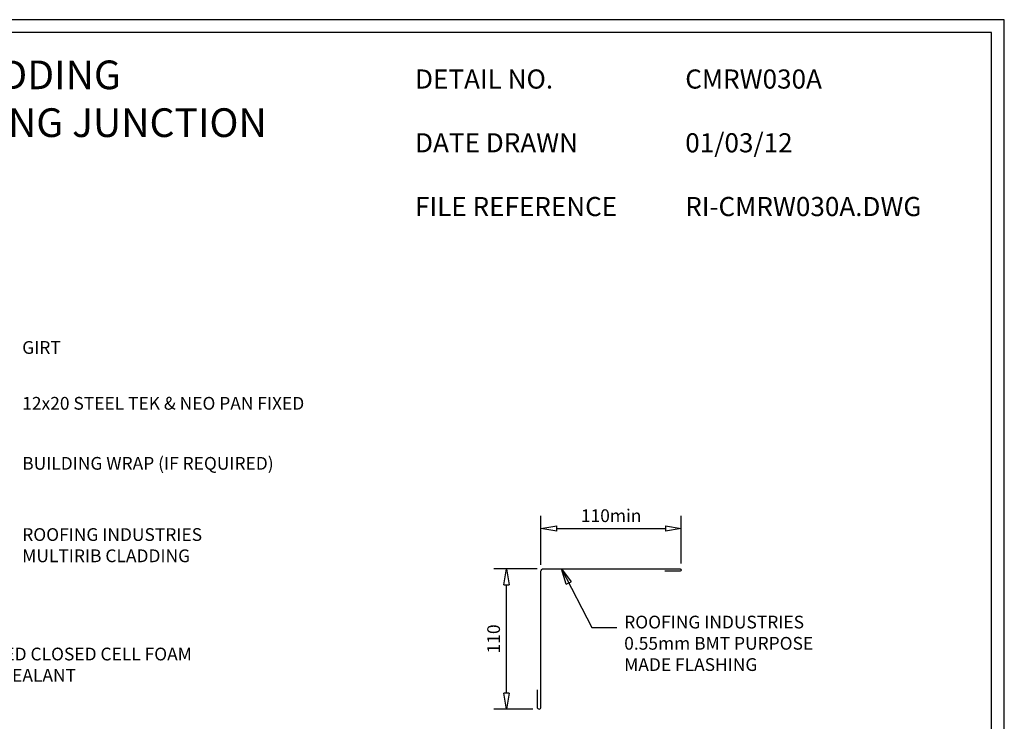
# Model space of a CAD drawing. Units: millimetres. Extents: x 0 to 1326, y -965 to 0.
# Drawn here: x 554 to 1326, y -550 to 0 of the extents above; entities that cross this region are included whole.
import ezdxf

# ---------------------------------------------------------------- set-up
doc = ezdxf.new("R2010")
doc.units = ezdxf.units.MM
doc.header["$LTSCALE"] = 5
doc.header["$MEASUREMENT"] = 0
for name, color, linetype in [('Border', 7, 'Continuous'), ('DIM', 1, 'Continuous'), ('FLASHING', 3, 'Continuous'), ('Text1', 2, 'Continuous'), ('Text2', 7, 'Continuous')]:
    doc.layers.add(name, color=color, linetype=linetype)
doc.styles.add('STYLUS', font='stylu.ttf')
doc.dimstyles.new('dim_5', dxfattribs={"dimscale": 5, "dimtxt": 2, "dimasz": 2.5, "dimexe": 2, "dimexo": 1, "dimgap": 1, "dimtad": 1, "dimdec": 0, "dimzin": 0, "dimdsep": 46, "dimtxsty": 'STYLUS', "dimblk": 'CLOSEDBLANK', "dimcen": 1, "dimdle": 1, "dimclrd": 6, "dimclre": 6, "dimclrt": 7, "dimadec": 0, "dimazin": 0, "dimtfac": 1, "dimtdec": 0, "dimtmove": 0, "dimatfit": 3, "dimldrblk": 'CLOSEDBLANK', "dimfxl": 0, "dimtolj": 1, "dimtzin": 0, "dimarcsym": 0})

# ---------------------------------------------------------------- blocks, each defined once
blk = doc.blocks.new('_ClosedBlank')
at = {"color": 0, "linetype": 'ByBlock', "lineweight": -2}
for p, q in [((-1, 0.167), (0, 0)), ((-1, 0.167), (-1, -0.167)), ((0, 0), (-1, -0.167))]:
    blk.add_line(p, q, dxfattribs=at)
blk = doc.blocks.new('*D8')
at = {"layer": 'Defpoints', "color": 0}
for p in [(1072.32, -399.19), (1072.32, -431.65), (962.32, -432.65)]:
    blk.add_point(p, dxfattribs=at)
at = {"layer": 'DIM', "color": 6, "lineweight": -2}
for p, q in [((962.32, -427.65), (962.32, -389.19)), ((1072.32, -426.65), (1072.32, -389.19)), ((974.82, -399.19), (1059.82, -399.19))]:
    blk.add_line(p, q, dxfattribs=at)
at = {"layer": 'DIM', "color": 6, "lineweight": -2, "xscale": 12.5, "yscale": 12.5, "zscale": 12.5, "rotation": 180}
blk.add_blockref('_ClosedBlank', (962.32, -399.19), dxfattribs=at)
at = {"layer": 'DIM', "color": 6, "lineweight": -2, "xscale": 12.5, "yscale": 12.5, "zscale": 12.5}
blk.add_blockref('_ClosedBlank', (1072.32, -399.19), dxfattribs=at)
at = {"layer": 'DIM', "color": 7, "insert": (1017.32, -389.02), "char_height": 10, "attachment_point": 5, "style": 'STYLUS'}
blk.add_mtext('\\A1;110min', dxfattribs=at)
blk = doc.blocks.new('*D11')
at = {"layer": 'Defpoints', "color": 0}
for p in [(935.37, -430.65), (964.32, -430.65), (960.82, -540.65)]:
    blk.add_point(p, dxfattribs=at)
at = {"layer": 'DIM', "color": 6, "lineweight": -2}
for p, q in [((959.32, -430.65), (925.37, -430.65)), ((935.37, -528.15), (935.37, -443.15)), ((955.82, -540.65), (925.37, -540.65))]:
    blk.add_line(p, q, dxfattribs=at)
at = {"layer": 'DIM', "color": 6, "lineweight": -2, "xscale": 12.5, "yscale": 12.5, "zscale": 12.5}
for p, rotation in [((935.37, -430.65), 90), ((935.37, -540.65), 270)]:
    blk.add_blockref('_ClosedBlank', p, dxfattribs=dict(at, rotation=rotation))
at = {"layer": 'DIM', "color": 7, "insert": (925.19, -485.65), "char_height": 10, "attachment_point": 5, "rotation": 90, "style": 'STYLUS'}
blk.add_mtext('\\A1;110', dxfattribs=at)

msp = doc.modelspace()

# ---------------------------------------------------------------- linework, layer by layer
at = {"layer": 'Border'}
msp.add_lwpolyline([(10, -955), (1315.5, -955), (1315.5, -10), (10, -10)], close=True, dxfattribs=at)
at = {"layer": 'Defpoints'}
msp.add_lwpolyline([(0, -965), (1325.5, -965), (1325.5, 0), (0, 0)], close=True, dxfattribs=at)
at = {"layer": 'FLASHING', "linetype": 'Continuous'}
msp.add_lwpolyline([(959.32, -525.65), (959.32, -539.15, 1), (962.32, -539.15), (962.32, -432.65, -0.414214), (964.32, -430.65), (1071.32, -430.65, -1), (1071.32, -432.65), (1059.33, -432.65)], format="xyb", dxfattribs=at)

# ---------------------------------------------------------------- texts
at = {"layer": 'Text1', "attachment_point": 1, "style": 'STYLUS'}
for s, insert, char_height, width in [('COMMERCIAL MULTIRIB WALL CLADDING\\PTILT PANEL / HORIZONTAL CLADDING JUNCTION', (50.53, -32.02), 22.5, 779.6243), ('DETAIL NO.', (863.64, -39.05), 15, 128.045), ('CMRW030A', (1075.39, -39.05), 15, 50.8596), ('DATE DRAWN', (863.64, -89.05), 15, 143.9362), ('01/03/12', (1075.39, -89.05), 15, 12.2669), ('FILE REFERENCE', (863.64, -139.05), 15, 177.9885), ('RI-CMRW030A.DWG', (1075.39, -139.05), 15, 175.7154)]:
    msp.add_mtext(s, dxfattribs=dict(at, insert=insert, char_height=char_height, width=width))
at = {"layer": 'Text2', "char_height": 10, "attachment_point": 4, "style": 'STYLUS'}
for s, insert in [('GIRT', (555.67, -258.39)), ('12x20 STEEL TEK & NEO PAN FIXED', (555.67, -302.18)), ('BUILDING WRAP (IF REQUIRED)', (555.67, -349.26)), ('ROOFING INDUSTRIES \\P0.55mm BMT PURPOSE \\PMADE FLASHING ', (1027.54, -490.42)), ('PROFILED CLOSED CELL FOAM\\PSET IN SEALANT', (495.32, -507.15))]:
    msp.add_mtext(s, dxfattribs=dict(at, insert=insert))
at = {"layer": 'Text2', "insert": (555.67, -413.44), "char_height": 10, "width": 160.8793, "attachment_point": 4, "style": 'STYLUS'}
msp.add_mtext('ROOFING INDUSTRIES MULTIRIB CLADDING', dxfattribs=at)

# ---------------------------------------------------------------- dimensions: what is measured, and where the dimension line sits
at = {"layer": 'DIM'}
dim = msp.add_linear_dim(base=(1072.32, -399.19), p1=(962.32, -432.65), p2=(1072.32, -431.65), angle=180, text='<>min', dimstyle='dim_5', dxfattribs=at)
dim.commit()
dim.dimension.update_dxf_attribs({"geometry": '*D8', "text_midpoint": (1017.32, -389.02)})
dim = msp.add_linear_dim(base=(935.37, -430.65), p1=(960.82, -540.65), p2=(964.32, -430.65), angle=90, dimstyle='dim_5', dxfattribs=at)
dim.commit()
dim.dimension.update_dxf_attribs({"geometry": '*D11', "text_midpoint": (925.19, -485.65)})

# ---------------------------------------------------------------- leaders
msp.add_leader([(978.27, -430.65), (1002.06, -476.74), (1021.89, -476.74)], dimstyle='dim_5', override={"dimgap": 1, "dimtad": 0}, dxfattribs=at)

doc.saveas('drawing.dxf')
